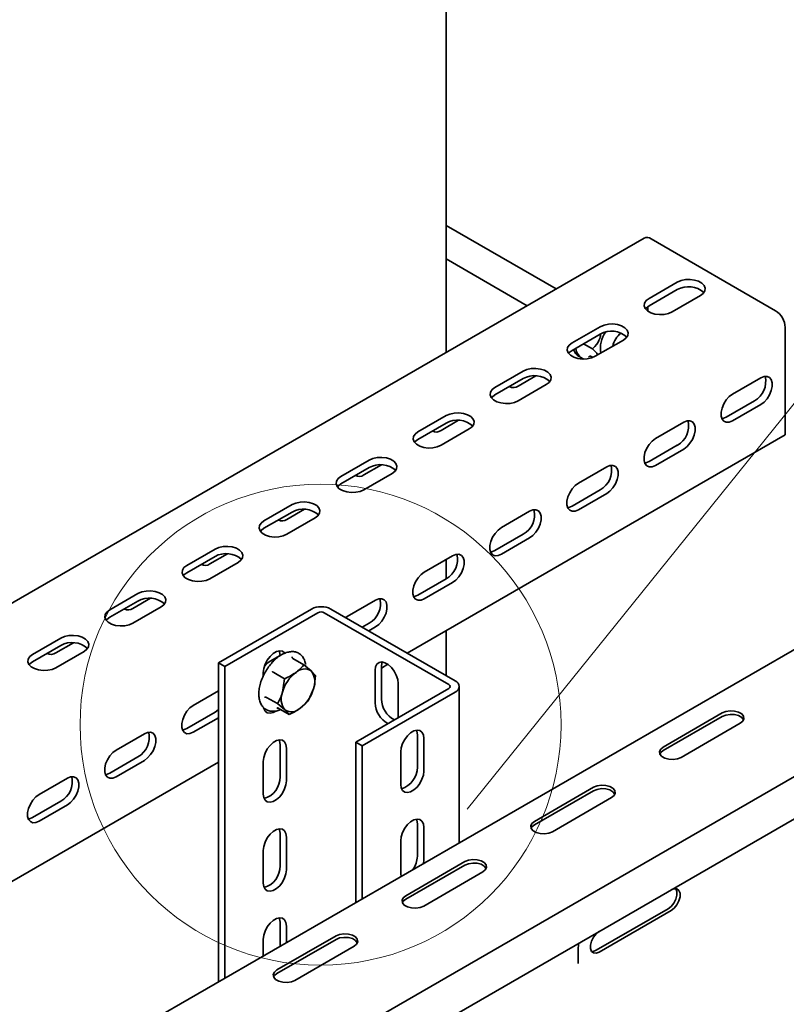
# Model space of a CAD drawing. Units: millimetres. Extents: x 50 to 174642, y -5 to 2366.
# Drawn here: x 26609 to 26820, y 828 to 1099 of the extents above; entities that cross this region are included whole.
import ezdxf

# ---------------------------------------------------------------- set-up
doc = ezdxf.new("R2010")
doc.units = ezdxf.units.MM
doc.header["$LTSCALE"] = 7
doc.linetypes.add('SLD-Сплошная', pattern=[0])

msp = doc.modelspace()

# ---------------------------------------------------------------- linework, layer by layer
at = {"color": 7, "linetype": 'SLD-Сплошная', "lineweight": 35}
for p, q in [((26726.47, 1007.34), (26726.47, 1209.19)), ((26756.78, 1024.83), (26726.47, 1042.33)), ((26780.99, 1038.81), (26484.01, 867.37)), ((26817.16, 1018.83), (26782.87, 1038.63)), ((26726.47, 1033.09), (26748.77, 1020.22)), ((26792.34, 1027.39), (26791.14, 1027.13)), ((26793.62, 1027.44), (26792.34, 1027.39)), ((26794.87, 1027.29), (26793.62, 1027.44)), ((26790.11, 1026.69), (26782.34, 1022.2)), ((26790.11, 1024.65), (26782.34, 1020.16)), ((26791.14, 1027.13), (26790.11, 1026.69)), ((26795.99, 1026.93), (26794.87, 1027.29)), ((26796.9, 1026.41), (26795.99, 1026.93)), ((26797.51, 1025.76), (26796.9, 1026.41)), ((26797.79, 1025.04), (26797.51, 1025.76)), ((26797.69, 1024.3), (26797.79, 1025.04)), ((26782.34, 1022.2), (26781.57, 1021.61)), ((26788.7, 1018.52), (26796.48, 1023.01)), ((26796.48, 1023.01), (26797.25, 1023.61)), ((26797.25, 1023.61), (26797.69, 1024.3)), ((26781.12, 1020.91), (26781.03, 1020.18)), ((26781.03, 1020.18), (26781.3, 1019.45)), ((26781.57, 1021.61), (26781.12, 1020.91)), ((26781.3, 1019.45), (26781.92, 1018.8)), ((26781.57, 1019.56), (26781.38, 1019.34)), ((26782.34, 1020.16), (26781.57, 1019.56)), ((26781.98, 1019.93), (26781.98, 1018.75)), ((26781.92, 1018.8), (26782.82, 1018.28)), ((26782.82, 1018.28), (26783.95, 1017.93)), ((26783.95, 1017.93), (26785.2, 1017.77)), ((26785.2, 1017.77), (26786.47, 1017.82)), ((26786.47, 1017.82), (26787.67, 1018.08)), ((26787.67, 1018.08), (26788.7, 1018.52)), ((26768.9, 1014.44), (26761.12, 1009.95)), ((26769.93, 1014.89), (26768.9, 1014.44)), ((26771.13, 1015.14), (26769.93, 1014.89)), ((26772.4, 1015.2), (26771.13, 1015.14)), ((26773.66, 1015.04), (26772.4, 1015.2)), ((26774.78, 1014.69), (26773.66, 1015.04)), ((26775.69, 1014.16), (26774.78, 1014.69)), ((26776.3, 1013.51), (26775.69, 1014.16)), ((26819.81, 984.64), (26819.81, 1014.24)), ((26768.9, 1012.4), (26761.12, 1007.91)), ((26775.27, 1010.77), (26776.03, 1011.36)), ((26776.03, 1011.36), (26776.48, 1012.05)), ((26776.57, 1012.79), (26776.3, 1013.51)), ((26776.48, 1012.05), (26776.57, 1012.79)), ((26759.91, 1008.67), (26759.82, 1007.93)), ((26760.36, 1009.36), (26759.91, 1008.67)), ((26761.12, 1009.95), (26760.36, 1009.36)), ((26766.77, 1008.32), (26764.3, 1009.74)), ((26767.49, 1006.28), (26775.27, 1010.77)), ((26759.82, 1007.93), (26760.09, 1007.21)), ((26760.09, 1007.21), (26760.7, 1006.56)), ((26760.36, 1007.32), (26760.17, 1007.09)), ((26761.12, 1007.91), (26760.36, 1007.32)), ((26760.7, 1006.56), (26761.61, 1006.04)), ((26761.61, 1006.04), (26762.73, 1005.68)), ((26762.73, 1005.68), (26763.98, 1005.52)), ((26763.01, 1006.28), (26763.86, 1005.79)), ((26765.26, 1005.58), (26766.46, 1005.84)), ((26766.91, 1006), (26766.42, 1006.27)), ((26766.46, 1005.84), (26767.49, 1006.28)), ((26751.19, 1002.95), (26749.91, 1002.9)), ((26752.44, 1002.79), (26751.19, 1002.95)), ((26763.98, 1005.52), (26765.26, 1005.58)), ((26747.69, 1002.2), (26739.91, 997.71)), ((26751.13, 1000.91), (26746.27, 998.11)), ((26748.71, 1002.64), (26747.69, 1002.2)), ((26749.91, 1002.9), (26748.71, 1002.64)), ((26753.57, 1002.44), (26752.44, 1002.79)), ((26754.47, 1001.92), (26753.57, 1002.44)), ((26755.09, 1001.27), (26754.47, 1001.92)), ((26755.36, 1000.54), (26755.09, 1001.27)), ((26755.27, 999.81), (26755.36, 1000.54)), ((26813.1, 1000.36), (26805.32, 995.87)), ((26813.99, 1000.73), (26813.1, 1000.36)), ((26814.82, 1000.77), (26813.99, 1000.73)), ((26815.5, 1000.48), (26814.82, 1000.77)), ((26815.99, 999.88), (26815.5, 1000.48)), ((26948.01, 998.17), (26488.39, 732.84)), ((26739.91, 997.71), (26739.14, 997.11)), ((26747.69, 1000.15), (26739.91, 995.66)), ((26746.27, 994.03), (26754.05, 998.52)), ((26754.05, 998.52), (26754.82, 999.11)), ((26754.82, 999.11), (26755.27, 999.81)), ((26816.25, 999.02), (26815.99, 999.88)), ((26815.99, 996.83), (26816.25, 997.98)), ((26816.25, 997.98), (26816.25, 999.02)), ((26738.69, 996.42), (26738.6, 995.68)), ((26738.6, 995.68), (26738.88, 994.96)), ((26739.14, 997.11), (26738.69, 996.42)), ((26738.88, 994.96), (26739.49, 994.31)), ((26739.14, 995.07), (26738.95, 994.85)), ((26739.91, 995.66), (26739.14, 995.07)), ((26804.42, 995.2), (26803.6, 994.29)), ((26805.32, 995.87), (26804.42, 995.2)), ((26814.82, 994.58), (26815.5, 995.66)), ((26815.5, 995.66), (26815.99, 996.83)), ((26739.49, 994.31), (26740.4, 993.79)), ((26740.4, 993.79), (26741.52, 993.44)), ((26741.52, 993.44), (26742.77, 993.28)), ((26742.77, 993.28), (26744.05, 993.33)), ((26744.05, 993.33), (26745.25, 993.59)), ((26745.25, 993.59), (26746.27, 994.03)), ((26802.91, 993.21), (26802.42, 992.05)), ((26803.6, 994.29), (26802.91, 993.21)), ((26803.55, 989.54), (26811.33, 994.03)), ((26805.32, 988.52), (26813.1, 993.01)), ((26813.1, 993.01), (26813.99, 993.67)), ((26813.99, 993.67), (26814.82, 994.58)), ((26726.47, 989.95), (26718.7, 985.46)), ((26727.5, 990.39), (26726.47, 989.95)), ((26728.7, 990.65), (26727.5, 990.39)), ((26729.98, 990.7), (26728.7, 990.65)), ((26731.23, 990.55), (26729.98, 990.7)), ((26732.35, 990.19), (26731.23, 990.55)), ((26733.26, 989.67), (26732.35, 990.19)), ((26733.87, 989.02), (26733.26, 989.67)), ((26802.42, 992.05), (26802.17, 990.9)), ((26802.17, 990.9), (26802.17, 989.85)), ((26802.17, 989.85), (26802.42, 989)), ((26802.65, 989.17), (26803.55, 989.54)), ((26726.47, 987.91), (26718.7, 983.42)), ((26729.91, 988.67), (26725.06, 985.86)), ((26732.84, 986.28), (26733.61, 986.87)), ((26733.61, 986.87), (26734.05, 987.56)), ((26734.15, 988.3), (26733.87, 989.02)), ((26734.05, 987.56), (26734.15, 988.3)), ((26791.88, 988.11), (26784.1, 983.62)), ((26792.78, 988.48), (26791.88, 988.11)), ((26793.6, 988.52), (26792.78, 988.48)), ((26794.29, 988.23), (26793.6, 988.52)), ((26794.78, 987.63), (26794.29, 988.23)), ((26795.03, 986.78), (26794.78, 987.63)), ((26795.03, 985.73), (26795.03, 986.78)), ((26802.36, 989.12), (26802.65, 989.17)), ((26802.42, 989), (26802.91, 988.4)), ((26802.91, 988.4), (26803.6, 988.11)), ((26803.6, 988.11), (26804.42, 988.15)), ((26804.42, 988.15), (26805.32, 988.52)), ((26819.81, 984.64), (26715.75, 924.56)), ((26717.48, 984.18), (26717.39, 983.44)), ((26717.93, 984.87), (26717.48, 984.18)), ((26718.7, 985.46), (26717.93, 984.87)), ((26725.06, 981.79), (26732.84, 986.28)), ((26794.29, 983.42), (26794.78, 984.58)), ((26794.78, 984.58), (26795.03, 985.73)), ((26717.39, 983.44), (26717.66, 982.72)), ((26717.66, 982.72), (26718.28, 982.07)), ((26717.93, 982.83), (26717.74, 982.6)), ((26718.7, 983.42), (26717.93, 982.83)), ((26718.28, 982.07), (26719.18, 981.54)), ((26719.18, 981.54), (26720.31, 981.19)), ((26722.84, 981.08), (26724.04, 981.34)), ((26724.04, 981.34), (26725.06, 981.79)), ((26782.38, 982.04), (26781.7, 980.96)), ((26782.34, 977.29), (26790.11, 981.78)), ((26783.21, 982.95), (26782.38, 982.04)), ((26784.1, 983.62), (26783.21, 982.95)), ((26791.88, 980.76), (26792.78, 981.43)), ((26792.78, 981.43), (26793.6, 982.34)), ((26793.6, 982.34), (26794.29, 983.42)), ((26518.51, 715.21), (26978.13, 980.54)), ((26720.31, 981.19), (26721.56, 981.03)), ((26721.56, 981.03), (26722.84, 981.08)), ((26781.21, 979.8), (26780.95, 978.65)), ((26780.95, 978.65), (26780.95, 977.61)), ((26781.7, 980.96), (26781.21, 979.8)), ((26784.1, 976.27), (26791.88, 980.76)), ((26705.26, 977.7), (26697.48, 973.21)), ((26708.7, 976.42), (26703.85, 973.62)), ((26706.29, 978.15), (26705.26, 977.7)), ((26707.49, 978.41), (26706.29, 978.15)), ((26708.76, 978.46), (26707.49, 978.41)), ((26710.02, 978.3), (26708.76, 978.46)), ((26711.14, 977.95), (26710.02, 978.3)), ((26712.05, 977.42), (26711.14, 977.95)), ((26712.66, 976.77), (26712.05, 977.42)), ((26712.93, 976.05), (26712.66, 976.77)), ((26712.84, 975.31), (26712.93, 976.05)), ((26770.67, 975.86), (26762.89, 971.37)), ((26771.57, 976.23), (26770.67, 975.86)), ((26772.39, 976.27), (26771.57, 976.23)), ((26773.07, 975.99), (26772.39, 976.27)), ((26773.56, 975.39), (26773.07, 975.99)), ((26780.95, 977.61), (26781.21, 976.75)), ((26781.15, 976.87), (26781.44, 976.92)), ((26781.21, 976.75), (26781.7, 976.15)), ((26781.44, 976.92), (26782.34, 977.29)), ((26781.7, 976.15), (26782.38, 975.86)), ((26782.38, 975.86), (26783.21, 975.9)), ((26783.21, 975.9), (26784.1, 976.27)), ((26697.48, 973.21), (26696.72, 972.62)), ((26705.26, 975.66), (26697.48, 971.17)), ((26703.85, 969.54), (26711.63, 974.03)), ((26711.63, 974.03), (26712.39, 974.62)), ((26712.39, 974.62), (26712.84, 975.31)), ((26773.82, 974.53), (26773.56, 975.39)), ((26773.56, 972.34), (26773.82, 973.49)), ((26773.82, 973.49), (26773.82, 974.53)), ((26522.73, 706.02), (26982.35, 971.36)), ((26696.27, 971.93), (26696.18, 971.19)), ((26696.18, 971.19), (26696.45, 970.47)), ((26696.72, 972.62), (26696.27, 971.93)), ((26696.45, 970.47), (26697.06, 969.82)), ((26696.72, 970.58), (26696.53, 970.36)), ((26697.48, 971.17), (26696.72, 970.58)), ((26761.99, 970.71), (26761.17, 969.8)), ((26762.89, 971.37), (26761.99, 970.71)), ((26772.39, 970.09), (26773.07, 971.17)), ((26773.07, 971.17), (26773.56, 972.34)), ((26697.06, 969.82), (26697.97, 969.3)), ((26697.97, 969.3), (26699.09, 968.94)), ((26699.09, 968.94), (26700.34, 968.79)), ((26700.34, 968.79), (26701.62, 968.84)), ((26701.62, 968.84), (26702.82, 969.1)), ((26702.82, 969.1), (26703.85, 969.54)), ((26760.49, 968.72), (26760, 967.56)), ((26761.17, 969.8), (26760.49, 968.72)), ((26761.12, 965.05), (26768.9, 969.54)), ((26762.89, 964.03), (26770.67, 968.52)), ((26770.67, 968.52), (26771.57, 969.18)), ((26771.57, 969.18), (26772.39, 970.09)), ((26684.05, 965.46), (26676.27, 960.97)), ((26685.07, 965.9), (26684.05, 965.46)), ((26686.27, 966.16), (26685.07, 965.9)), ((26687.55, 966.21), (26686.27, 966.16)), ((26688.8, 966.05), (26687.55, 966.21)), ((26689.93, 965.7), (26688.8, 966.05)), ((26690.83, 965.18), (26689.93, 965.7)), ((26691.45, 964.53), (26690.83, 965.18)), ((26760, 967.56), (26759.74, 966.41)), ((26759.74, 966.41), (26759.74, 965.36)), ((26759.74, 965.36), (26760, 964.5)), ((26760.23, 964.68), (26761.12, 965.05)), ((26684.05, 963.42), (26676.27, 958.93)), ((26687.49, 964.17), (26682.63, 961.37)), ((26690.41, 961.78), (26691.18, 962.38)), ((26691.18, 962.38), (26691.63, 963.07)), ((26691.72, 963.81), (26691.45, 964.53)), ((26691.63, 963.07), (26691.72, 963.81)), ((26749.46, 963.62), (26741.68, 959.13)), ((26750.35, 963.99), (26749.46, 963.62)), ((26751.18, 964.03), (26750.35, 963.99)), ((26751.86, 963.74), (26751.18, 964.03)), ((26752.35, 963.14), (26751.86, 963.74)), ((26752.61, 962.29), (26752.35, 963.14)), ((26752.61, 961.24), (26752.61, 962.29)), ((26759.94, 964.63), (26760.23, 964.68)), ((26760, 964.5), (26760.49, 963.91)), ((26760.49, 963.91), (26761.17, 963.62)), ((26761.17, 963.62), (26761.99, 963.66)), ((26761.99, 963.66), (26762.89, 964.03)), ((26675.06, 959.68), (26674.96, 958.95)), ((26675.5, 960.38), (26675.06, 959.68)), ((26676.27, 960.97), (26675.5, 960.38)), ((26682.63, 957.29), (26690.41, 961.78)), ((26751.86, 958.93), (26752.35, 960.09)), ((26752.35, 960.09), (26752.61, 961.24)), ((26674.96, 958.95), (26675.24, 958.22)), ((26675.24, 958.22), (26675.85, 957.57)), ((26675.5, 958.33), (26675.31, 958.11)), ((26676.27, 958.93), (26675.5, 958.33)), ((26675.85, 957.57), (26676.76, 957.05)), ((26676.76, 957.05), (26677.88, 956.7)), ((26680.41, 956.59), (26681.61, 956.85)), ((26681.61, 956.85), (26682.63, 957.29)), ((26739.96, 957.55), (26739.27, 956.47)), ((26739.91, 952.8), (26747.69, 957.29)), ((26740.78, 958.46), (26739.96, 957.55)), ((26741.68, 959.13), (26740.78, 958.46)), ((26749.46, 956.27), (26750.35, 956.94)), ((26750.35, 956.94), (26751.18, 957.85)), ((26751.18, 957.85), (26751.86, 958.93)), ((26677.88, 956.7), (26679.13, 956.54)), ((26679.13, 956.54), (26680.41, 956.59)), ((26738.78, 955.31), (26738.53, 954.16)), ((26738.53, 954.16), (26738.53, 953.11)), ((26739.27, 956.47), (26738.78, 955.31)), ((26741.68, 951.78), (26749.46, 956.27)), ((26662.84, 953.21), (26655.06, 948.72)), ((26666.27, 951.93), (26661.42, 949.13)), ((26663.86, 953.65), (26662.84, 953.21)), ((26665.06, 953.91), (26663.86, 953.65)), ((26666.34, 953.97), (26665.06, 953.91)), ((26667.59, 953.81), (26666.34, 953.97)), ((26668.71, 953.45), (26667.59, 953.81)), ((26669.62, 952.93), (26668.71, 953.45)), ((26670.23, 952.28), (26669.62, 952.93)), ((26670.51, 951.56), (26670.23, 952.28)), ((26670.41, 950.82), (26670.51, 951.56)), ((26729.14, 951.74), (26728.24, 951.37)), ((26729.96, 951.78), (26729.14, 951.74)), ((26730.65, 951.49), (26729.96, 951.78)), ((26731.14, 950.9), (26730.65, 951.49)), ((26738.53, 953.11), (26738.78, 952.26)), ((26738.72, 952.38), (26739.01, 952.43)), ((26738.78, 952.26), (26739.27, 951.66)), ((26739.01, 952.43), (26739.91, 952.8)), ((26739.27, 951.66), (26739.96, 951.37)), ((26739.96, 951.37), (26740.78, 951.41)), ((26740.78, 951.41), (26741.68, 951.78)), ((26655.06, 948.72), (26654.29, 948.13)), ((26662.84, 951.17), (26655.06, 946.68)), ((26661.42, 945.05), (26669.2, 949.54)), ((26669.2, 949.54), (26669.97, 950.13)), ((26669.97, 950.13), (26670.41, 950.82)), ((26728.24, 951.37), (26720.46, 946.88)), ((26726.47, 945.04), (26726.47, 950.35)), ((26731.39, 950.04), (26731.14, 950.9)), ((26731.14, 947.84), (26731.39, 948.99)), ((26731.39, 948.99), (26731.39, 950.04)), ((26653.84, 947.44), (26653.75, 946.7)), ((26653.75, 946.7), (26654.02, 945.98)), ((26654.29, 948.13), (26653.84, 947.44)), ((26654.29, 946.09), (26654.1, 945.86)), ((26655.06, 946.68), (26654.29, 946.09)), ((26719.57, 946.22), (26718.74, 945.31)), ((26720.46, 946.88), (26719.57, 946.22)), ((26729.96, 945.6), (26730.65, 946.68)), ((26730.65, 946.68), (26731.14, 947.84)), ((26654.02, 945.98), (26654.64, 945.33)), ((26654.64, 945.33), (26655.54, 944.8)), ((26655.54, 944.8), (26656.67, 944.45)), ((26656.67, 944.45), (26657.92, 944.29)), ((26657.92, 944.29), (26659.2, 944.35)), ((26659.2, 944.35), (26660.4, 944.6)), ((26660.4, 944.6), (26661.42, 945.05)), ((26718.06, 944.23), (26717.57, 943.06)), ((26718.74, 945.31), (26718.06, 944.23)), ((26718.7, 940.55), (26726.47, 945.04)), ((26720.46, 939.53), (26728.24, 944.02)), ((26728.24, 944.02), (26729.14, 944.69)), ((26729.14, 944.69), (26729.96, 945.6)), ((26641.62, 940.97), (26633.84, 936.48)), ((26642.65, 941.41), (26641.62, 940.97)), ((26643.85, 941.67), (26642.65, 941.41)), ((26645.13, 941.72), (26643.85, 941.67)), ((26646.38, 941.56), (26645.13, 941.72)), ((26647.5, 941.21), (26646.38, 941.56)), ((26648.41, 940.69), (26647.5, 941.21)), ((26649.02, 940.04), (26648.41, 940.69)), ((26717.57, 943.06), (26717.31, 941.91)), ((26717.31, 941.91), (26717.31, 940.87)), ((26717.31, 940.87), (26717.57, 940.01)), ((26641.62, 938.92), (26633.84, 934.43)), ((26645.06, 939.68), (26640.21, 936.88)), ((26647.99, 937.29), (26648.75, 937.88)), ((26648.75, 937.88), (26649.2, 938.58)), ((26649.29, 939.31), (26649.02, 940.04)), ((26649.2, 938.58), (26649.29, 939.31)), ((26707.03, 939.13), (26699.25, 934.64)), ((26707.93, 939.5), (26707.03, 939.13)), ((26708.75, 939.54), (26707.93, 939.5)), ((26709.43, 939.25), (26708.75, 939.54)), ((26709.92, 938.65), (26709.43, 939.25)), ((26710.18, 937.79), (26709.92, 938.65)), ((26717.51, 940.13), (26717.8, 940.19)), ((26717.57, 940.01), (26718.06, 939.41)), ((26717.8, 940.19), (26718.7, 940.55)), ((26718.06, 939.41), (26718.74, 939.12)), ((26718.74, 939.12), (26719.57, 939.16)), ((26719.57, 939.16), (26720.46, 939.53)), ((26632.63, 935.19), (26632.54, 934.45)), ((26633.08, 935.88), (26632.63, 935.19)), ((26633.84, 936.48), (26633.08, 935.88)), ((26640.21, 932.8), (26647.99, 937.29)), ((26663.76, 921.92), (26689.39, 936.72)), ((26665.53, 920.9), (26691.16, 935.7)), ((26692.93, 935.7), (26727.22, 915.9)), ((26694.7, 936.72), (26728.99, 916.92)), ((26709.43, 934.43), (26709.92, 935.6)), ((26709.92, 935.6), (26710.18, 936.75)), ((26710.18, 936.75), (26710.18, 937.79)), ((26632.54, 934.45), (26632.81, 933.73)), ((26632.81, 933.73), (26633.42, 933.08)), ((26633.08, 933.84), (26632.89, 933.62)), ((26633.84, 934.43), (26633.08, 933.84)), ((26633.42, 933.08), (26634.33, 932.56)), ((26634.33, 932.56), (26635.45, 932.2)), ((26639.18, 932.36), (26640.21, 932.8)), ((26699.25, 934.64), (26698.81, 934.34)), ((26703.37, 931.71), (26705.26, 932.8)), ((26707.03, 931.78), (26707.93, 932.44)), ((26707.93, 932.44), (26708.75, 933.35)), ((26708.75, 933.35), (26709.43, 934.43)), ((26635.45, 932.2), (26636.7, 932.05)), ((26636.7, 932.05), (26637.98, 932.1)), ((26637.98, 932.1), (26639.18, 932.36)), ((26705.14, 930.69), (26707.03, 931.78)), ((26726.47, 918.37), (26726.47, 930.76)), ((26620.41, 928.72), (26612.63, 924.23)), ((26623.85, 927.43), (26618.99, 924.63)), ((26621.43, 929.16), (26620.41, 928.72)), ((26622.63, 929.42), (26621.43, 929.16)), ((26623.91, 929.47), (26622.63, 929.42)), ((26625.16, 929.32), (26623.91, 929.47)), ((26626.29, 928.96), (26625.16, 929.32)), ((26627.19, 928.44), (26626.29, 928.96)), ((26627.81, 927.79), (26627.19, 928.44)), ((26628.08, 927.07), (26627.81, 927.79)), ((26627.99, 926.33), (26628.08, 927.07)), ((26620.41, 926.68), (26612.63, 922.19)), ((26618.99, 920.56), (26626.77, 925.05)), ((26626.77, 925.05), (26627.54, 925.64)), ((26627.54, 925.64), (26627.99, 926.33)), ((26677.99, 923.68), (26678.86, 924.48)), ((26678.86, 924.48), (26679.77, 925)), ((26679.77, 925), (26680.64, 925.21)), ((26680.5, 925.2), (26680.6, 924.92)), ((26680.6, 924.92), (26680.73, 923.96)), ((26680.64, 925.21), (26681.4, 925.08)), ((26681.4, 925.08), (26681.99, 924.63)), ((26681.99, 924.63), (26682.04, 924.58)), ((26611.42, 922.94), (26611.32, 922.21)), ((26611.32, 922.21), (26611.6, 921.48)), ((26611.86, 923.64), (26611.42, 922.94)), ((26611.86, 921.6), (26611.67, 921.37)), ((26612.63, 924.23), (26611.86, 923.64)), ((26612.63, 922.19), (26611.86, 921.6)), ((26663.76, 921.92), (26665.53, 920.9)), ((26663.76, 921.92), (26663.76, 834.08)), ((26677.14, 921.72), (26676.42, 920.94)), ((26676.64, 921.54), (26677.23, 922.68)), ((26678.04, 922.39), (26677.14, 921.72)), ((26677.23, 922.68), (26677.99, 923.68)), ((26680.73, 923.94), (26678.04, 922.39)), ((26679.21, 922.66), (26678.86, 922.86)), ((26680.73, 923.96), (26680.73, 923.94)), ((26684.25, 923.11), (26687.26, 921.37)), ((26707.4, 921.57), (26707.99, 922.02)), ((26707.99, 922.02), (26708.75, 922.15)), ((26708.66, 920.9), (26708.79, 921.86)), ((26708.75, 922.15), (26709.62, 921.94)), ((26708.79, 921.86), (26708.89, 922.13)), ((26709.62, 921.94), (26710.53, 921.42)), ((26611.6, 921.48), (26612.21, 920.84)), ((26612.21, 920.84), (26613.12, 920.31)), ((26613.12, 920.31), (26614.24, 919.96)), ((26614.24, 919.96), (26615.49, 919.8)), ((26615.49, 919.8), (26616.77, 919.85)), ((26616.77, 919.85), (26617.97, 920.11)), ((26617.97, 920.11), (26618.99, 920.56)), ((26665.53, 920.9), (26665.53, 835.1)), ((26676.13, 919.26), (26676.26, 920.37)), ((26676.13, 918.31), (26676.13, 919.26)), ((26676.26, 920.37), (26676.64, 921.54)), ((26678.99, 919.23), (26682, 917.49)), ((26687.73, 921.33), (26687.72, 921.41)), ((26687.78, 920.99), (26687.73, 921.33)), ((26690.52, 918.42), (26689.3, 919.66)), ((26706.89, 919.88), (26707.02, 920.84)), ((26706.89, 910.89), (26706.89, 919.88)), ((26707.02, 920.84), (26707.4, 921.57)), ((26710.43, 921.49), (26708.66, 920.47)), ((26708.66, 911.92), (26708.66, 920.9)), ((26710.53, 921.42), (26711.4, 920.62)), ((26711.4, 920.62), (26712.16, 919.61)), ((26712.16, 919.61), (26712.75, 918.48)), ((26682, 917.49), (26681.42, 913.84)), ((26712.75, 918.48), (26713.13, 917.31)), ((26713.13, 917.31), (26713.26, 916.2)), ((26713.26, 916.2), (26713.26, 907.22)), ((26663.76, 914.15), (26656.82, 910.14)), ((26688.53, 911.59), (26689.94, 914.77)), ((26727.22, 914.88), (26701.59, 900.08)), ((26728.99, 913.86), (26703.36, 899.06)), ((26730.09, 872.37), (26730.09, 915.39)), ((26677, 912.4), (26680.01, 910.66)), ((26655.1, 908.57), (26654.42, 907.49)), ((26655.06, 903.82), (26662.84, 908.31)), ((26655.93, 909.48), (26655.1, 908.57)), ((26656.82, 910.14), (26655.93, 909.48)), ((26662.84, 908.31), (26663.73, 908.97)), ((26663.73, 908.97), (26663.76, 909)), ((26676.26, 909.32), (26676.21, 909.54)), ((26676.64, 908.59), (26676.26, 909.32)), ((26676.72, 909.11), (26676.36, 909.05)), ((26677.23, 908.14), (26676.64, 908.59)), ((26677.99, 908.01), (26677.23, 908.14)), ((26678.86, 908.22), (26677.99, 908.01)), ((26679.56, 908.59), (26678.86, 908.22)), ((26680.13, 909.48), (26679.88, 909.32)), ((26680.01, 910.66), (26682.05, 908.95)), ((26680.26, 909.45), (26683.28, 907.71)), ((26786.23, 898.72), (26802.49, 908.11)), ((26802.49, 908.11), (26803.48, 908.51)), ((26803.48, 908.51), (26804.66, 908.7)), ((26804.66, 908.7), (26805.87, 908.64)), ((26805.87, 908.64), (26806.97, 908.34)), ((26806.97, 908.34), (26807.83, 907.84)), ((26653.93, 906.33), (26653.68, 905.17)), ((26654.42, 907.49), (26653.93, 906.33)), ((26656.82, 902.8), (26663.76, 906.8)), ((26713.26, 907.22), (26713.24, 906.8)), ((26802.49, 907.13), (26786.23, 897.74)), ((26803.48, 907.53), (26802.49, 907.13)), ((26804.66, 907.72), (26803.48, 907.53)), ((26805.87, 907.66), (26804.66, 907.72)), ((26806.97, 907.36), (26805.87, 907.66)), ((26807.83, 906.86), (26806.97, 907.36)), ((26808.14, 905.83), (26807.44, 905.25)), ((26807.83, 907.84), (26808.34, 907.21)), ((26808.34, 906.23), (26807.83, 906.86)), ((26808.45, 906.51), (26808.14, 905.83)), ((26808.34, 907.21), (26808.45, 906.51)), ((26808.36, 906.19), (26808.34, 906.23)), ((26644.29, 902.76), (26643.39, 902.39)), ((26645.11, 902.8), (26644.29, 902.76)), ((26645.79, 902.51), (26645.11, 902.8)), ((26653.68, 905.17), (26653.68, 904.13)), ((26653.68, 904.13), (26653.93, 903.27)), ((26653.87, 903.4), (26654.16, 903.45)), ((26653.93, 903.27), (26654.42, 902.68)), ((26654.16, 903.45), (26655.06, 903.82)), ((26654.42, 902.68), (26655.1, 902.39)), ((26655.93, 902.43), (26656.82, 902.8)), ((26715.82, 901.84), (26716.69, 902.64)), ((26716.69, 902.64), (26717.6, 903.16)), ((26717.6, 903.16), (26718.47, 903.37)), ((26718.43, 903.08), (26718.33, 903.36)), ((26718.56, 902.12), (26718.43, 903.08)), ((26718.47, 903.37), (26719.23, 903.24)), ((26719.23, 903.24), (26719.82, 902.79)), ((26719.82, 902.79), (26720.2, 902.06)), ((26807.44, 905.25), (26791.18, 895.87)), ((26643.39, 902.39), (26635.61, 897.9)), ((26646.28, 901.91), (26645.79, 902.51)), ((26646.54, 901.05), (26646.28, 901.91)), ((26646.28, 898.86), (26646.54, 900.01)), ((26646.54, 900.01), (26646.54, 901.05)), ((26655.1, 902.39), (26655.93, 902.43)), ((26677.99, 899.18), (26678.86, 899.98)), ((26678.86, 899.98), (26679.77, 900.5)), ((26679.77, 900.5), (26680.64, 900.71)), ((26680.5, 900.7), (26680.6, 900.42)), ((26680.6, 900.42), (26680.73, 899.46)), ((26680.64, 900.71), (26681.4, 900.59)), ((26681.4, 900.59), (26681.99, 900.14)), ((26681.99, 900.14), (26682.37, 899.4)), ((26701.59, 900.08), (26701.59, 855.92)), ((26701.59, 900.08), (26703.36, 899.06)), ((26714.47, 899.7), (26715.06, 900.84)), ((26715.06, 900.84), (26715.82, 901.84)), ((26718.56, 893.14), (26718.56, 902.12)), ((26720.2, 902.06), (26720.33, 901.1)), ((26720.33, 901.1), (26720.33, 892.12)), ((26634.72, 897.23), (26633.89, 896.32)), ((26635.61, 897.9), (26634.72, 897.23)), ((26645.11, 896.62), (26645.79, 897.7)), ((26645.79, 897.7), (26646.28, 898.86)), ((26676.64, 897.05), (26677.23, 898.18)), ((26677.23, 898.18), (26677.99, 899.18)), ((26680.73, 899.46), (26680.73, 890.48)), ((26682.37, 899.4), (26682.5, 898.44)), ((26682.5, 898.44), (26682.5, 889.46)), ((26703.36, 899.06), (26703.36, 856.94)), ((26713.96, 897.43), (26714.09, 898.54)), ((26713.96, 888.44), (26713.96, 897.43)), ((26714.09, 898.54), (26714.47, 899.7)), ((26785.21, 897.47), (26785.53, 898.15)), ((26785.32, 896.77), (26785.21, 897.47)), ((26785.53, 898.15), (26786.23, 898.72)), ((26786.23, 897.74), (26785.53, 897.17)), ((26663.76, 894.55), (26522.83, 813.19)), ((26633.21, 895.24), (26632.72, 894.08)), ((26633.89, 896.32), (26633.21, 895.24)), ((26633.84, 891.57), (26641.62, 896.06)), ((26635.61, 890.55), (26643.39, 895.04)), ((26643.39, 895.04), (26644.29, 895.71)), ((26644.29, 895.71), (26645.11, 896.62)), ((26676.13, 894.77), (26676.26, 895.88)), ((26676.13, 885.79), (26676.13, 894.77)), ((26676.26, 895.88), (26676.64, 897.05)), ((26785.53, 897.17), (26785.3, 896.8)), ((26785.83, 896.14), (26785.32, 896.77)), ((26786.69, 895.64), (26785.83, 896.14)), ((26787.79, 895.34), (26786.69, 895.64)), ((26789.01, 895.28), (26787.79, 895.34)), ((26790.18, 895.46), (26789.01, 895.28)), ((26791.18, 895.87), (26790.18, 895.46)), ((26632.72, 894.08), (26632.46, 892.93)), ((26632.46, 892.93), (26632.46, 891.88)), ((26632.46, 891.88), (26632.72, 891.03)), ((26720.33, 892.12), (26720.2, 891.01)), ((26622.18, 890.14), (26614.4, 885.65)), ((26623.07, 890.51), (26622.18, 890.14)), ((26623.9, 890.55), (26623.07, 890.51)), ((26624.58, 890.26), (26623.9, 890.55)), ((26625.07, 889.67), (26624.58, 890.26)), ((26625.33, 888.81), (26625.07, 889.67)), ((26632.66, 891.15), (26632.95, 891.2)), ((26632.72, 891.03), (26633.21, 890.43)), ((26632.95, 891.2), (26633.84, 891.57)), ((26633.21, 890.43), (26633.89, 890.14)), ((26633.89, 890.14), (26634.72, 890.18)), ((26634.72, 890.18), (26635.61, 890.55)), ((26682.5, 889.46), (26682.37, 888.35)), ((26719.82, 889.84), (26719.23, 888.71)), ((26720.2, 891.01), (26719.82, 889.84)), ((26624.58, 885.45), (26625.07, 886.61)), ((26625.07, 886.61), (26625.33, 887.76)), ((26625.33, 887.76), (26625.33, 888.81)), ((26681.99, 887.18), (26681.4, 886.05)), ((26682.37, 888.35), (26681.99, 887.18)), ((26714.09, 887.48), (26713.96, 888.44)), ((26714.47, 886.75), (26714.09, 887.48)), ((26715.06, 886.3), (26714.47, 886.75)), ((26716.69, 886.38), (26715.82, 886.18)), ((26717.6, 886.9), (26716.69, 886.38)), ((26718.47, 887.7), (26717.6, 886.9)), ((26719.23, 888.71), (26718.47, 887.7)), ((26750.78, 878.26), (26767.05, 887.65)), ((26767.05, 886.67), (26750.78, 877.28)), ((26767.05, 887.65), (26768.04, 888.05)), ((26768.04, 887.07), (26767.05, 886.67)), ((26768.04, 888.05), (26769.21, 888.23)), ((26769.21, 887.26), (26768.04, 887.07)), ((26769.21, 888.23), (26770.43, 888.17)), ((26770.43, 887.19), (26769.21, 887.26)), ((26770.43, 888.17), (26771.53, 887.88)), ((26771.53, 886.9), (26770.43, 887.19)), ((26771.53, 887.88), (26772.39, 887.38)), ((26772.39, 886.4), (26771.53, 886.9)), ((26772.39, 887.38), (26772.9, 886.75)), ((26772.9, 885.77), (26772.39, 886.4)), ((26772.9, 886.75), (26773.01, 886.05)), ((26612.68, 884.08), (26611.99, 883)), ((26612.63, 879.32), (26620.41, 883.81)), ((26613.5, 884.99), (26612.68, 884.08)), ((26614.4, 885.65), (26613.5, 884.99)), ((26623.07, 883.46), (26623.9, 884.37)), ((26623.9, 884.37), (26624.58, 885.45)), ((26676.26, 884.83), (26676.13, 885.79)), ((26676.64, 884.09), (26676.26, 884.83)), ((26677.23, 883.64), (26676.64, 884.09)), ((26678.86, 883.72), (26677.99, 883.52)), ((26679.77, 884.25), (26678.86, 883.72)), ((26680.64, 885.04), (26679.77, 884.25)), ((26681.4, 886.05), (26680.64, 885.04)), ((26715.82, 886.18), (26715.06, 886.3)), ((26771.99, 884.79), (26755.73, 875.4)), ((26772.69, 885.37), (26771.99, 884.79)), ((26773.01, 886.05), (26772.69, 885.37)), ((26772.92, 885.73), (26772.9, 885.77)), ((26611.5, 881.83), (26611.25, 880.68)), ((26611.99, 883), (26611.5, 881.83)), ((26614.4, 878.3), (26622.18, 882.79)), ((26622.18, 882.79), (26623.07, 883.46)), ((26677.99, 883.52), (26677.23, 883.64)), ((26611.25, 880.68), (26611.25, 879.64)), ((26611.25, 879.64), (26611.5, 878.78)), ((26611.45, 878.9), (26611.73, 878.95)), ((26611.5, 878.78), (26611.99, 878.18)), ((26611.73, 878.95), (26612.63, 879.32)), ((26613.5, 877.93), (26614.4, 878.3)), ((26716.69, 878.14), (26717.6, 878.66)), ((26717.6, 878.66), (26718.47, 878.87)), ((26718.43, 878.58), (26718.33, 878.86)), ((26718.56, 877.62), (26718.43, 878.58)), ((26718.47, 878.87), (26719.23, 878.75)), ((26719.23, 878.75), (26719.82, 878.3)), ((26719.82, 878.3), (26720.2, 877.56)), ((26750.08, 877.69), (26750.78, 878.26)), ((26611.99, 878.18), (26612.68, 877.89)), ((26612.68, 877.89), (26613.5, 877.93)), ((26678.86, 875.48), (26679.77, 876.01)), ((26679.77, 876.01), (26680.64, 876.21)), ((26680.5, 876.2), (26680.6, 875.93)), ((26680.6, 875.93), (26680.73, 874.97)), ((26680.64, 876.21), (26681.4, 876.09)), ((26681.4, 876.09), (26681.99, 875.64)), ((26681.99, 875.64), (26682.37, 874.91)), ((26714.47, 875.21), (26715.06, 876.34)), ((26715.06, 876.34), (26715.82, 877.35)), ((26715.82, 877.35), (26716.69, 878.14)), ((26718.56, 868.64), (26718.56, 877.62)), ((26720.2, 877.56), (26720.33, 876.6)), ((26720.33, 876.6), (26720.33, 867.62)), ((26749.77, 877.01), (26750.08, 877.69)), ((26749.88, 876.31), (26749.77, 877.01)), ((26750.08, 876.71), (26749.86, 876.34)), ((26750.39, 875.67), (26749.88, 876.31)), ((26750.78, 877.28), (26750.08, 876.71)), ((26751.25, 875.18), (26750.39, 875.67)), ((26676.64, 872.55), (26677.23, 873.68)), ((26677.23, 873.68), (26677.99, 874.69)), ((26677.99, 874.69), (26678.86, 875.48)), ((26680.73, 874.97), (26680.73, 865.98)), ((26682.37, 874.91), (26682.5, 873.95)), ((26682.5, 873.95), (26682.5, 864.96)), ((26713.96, 872.93), (26714.09, 874.04)), ((26713.96, 863.95), (26713.96, 872.93)), ((26714.09, 874.04), (26714.47, 875.21)), ((26752.35, 874.88), (26751.25, 875.18)), ((26753.56, 874.82), (26752.35, 874.88)), ((26754.74, 875), (26753.56, 874.82)), ((26755.73, 875.4), (26754.74, 875)), ((26676.13, 870.27), (26676.26, 871.38)), ((26676.13, 861.29), (26676.13, 870.27)), ((26676.26, 871.38), (26676.64, 872.55)), ((26720.33, 867.62), (26720.24, 866.68)), ((26731.6, 867.19), (26732.6, 867.59)), ((26732.6, 867.59), (26733.77, 867.77)), ((26733.77, 867.77), (26734.98, 867.71)), ((26734.98, 867.71), (26736.08, 867.42)), ((26736.08, 867.42), (26736.94, 866.92)), ((26682.5, 864.96), (26682.37, 863.85)), ((26715.34, 857.8), (26731.6, 867.19)), ((26731.6, 866.21), (26715.34, 856.82)), ((26732.6, 866.61), (26731.6, 866.21)), ((26733.77, 866.79), (26732.6, 866.61)), ((26734.98, 866.73), (26733.77, 866.79)), ((26736.08, 866.44), (26734.98, 866.73)), ((26736.94, 865.94), (26736.08, 866.44)), ((26737.25, 864.91), (26736.55, 864.33)), ((26736.94, 866.92), (26737.46, 866.28)), ((26737.46, 865.3), (26736.94, 865.94)), ((26737.56, 865.58), (26737.25, 864.91)), ((26737.46, 866.28), (26737.56, 865.58)), ((26737.47, 865.27), (26737.46, 865.3)), ((26681.99, 862.69), (26681.4, 861.55)), ((26682.37, 863.85), (26681.99, 862.69)), ((26714.06, 863.12), (26713.96, 863.95)), ((26736.55, 864.33), (26720.29, 854.94)), ((26676.26, 860.33), (26676.13, 861.29)), ((26676.64, 859.6), (26676.26, 860.33)), ((26677.23, 859.15), (26676.64, 859.6)), ((26679.77, 859.75), (26678.86, 859.23)), ((26680.64, 860.55), (26679.77, 859.75)), ((26681.4, 861.55), (26680.64, 860.55)), ((26789.28, 859.73), (26788.54, 859.47)), ((26790.02, 859.66), (26789.28, 859.73)), ((26789.72, 859.71), (26789.7, 859.74)), ((26790.02, 858.95), (26789.72, 859.71)), ((26790.57, 859.22), (26790.02, 859.66)), ((26677.99, 859.02), (26677.23, 859.15)), ((26678.86, 859.23), (26677.99, 859.02)), ((26714.33, 856.55), (26714.64, 857.23)), ((26714.43, 855.85), (26714.33, 856.55)), ((26714.64, 857.23), (26715.34, 857.8)), ((26715.34, 856.82), (26714.64, 856.25)), ((26789.17, 855.77), (26789.72, 856.85)), ((26789.72, 856.85), (26790.02, 857.95)), ((26790.02, 857.95), (26790.02, 858.95)), ((26790.87, 858.46), (26790.57, 859.22)), ((26790.57, 856.36), (26790.87, 857.47)), ((26790.87, 857.47), (26790.87, 858.46)), ((26714.64, 856.25), (26714.42, 855.88)), ((26714.95, 855.21), (26714.43, 855.85)), ((26715.81, 854.72), (26714.95, 855.21)), ((26716.91, 854.42), (26715.81, 854.72)), ((26718.12, 854.36), (26716.91, 854.42)), ((26719.29, 854.54), (26718.12, 854.36)), ((26720.29, 854.94), (26719.29, 854.54)), ((26767.78, 842.76), (26787.58, 854.19)), ((26787.58, 854.19), (26788.43, 854.85)), ((26788.43, 854.85), (26789.17, 855.77)), ((26788.43, 853.7), (26789.28, 854.36)), ((26789.28, 854.36), (26790.02, 855.28)), ((26790.02, 855.28), (26790.57, 856.36)), ((26678.86, 850.99), (26679.77, 851.51)), ((26679.77, 851.51), (26680.64, 851.72)), ((26680.5, 851.71), (26680.6, 851.43)), ((26680.6, 851.43), (26680.73, 850.47)), ((26680.64, 851.72), (26681.4, 851.59)), ((26681.4, 851.59), (26681.99, 851.14)), ((26681.99, 851.14), (26682.37, 850.41)), ((26768.63, 842.27), (26788.43, 853.7)), ((26676.64, 848.05), (26677.23, 849.19)), ((26677.23, 849.19), (26677.99, 850.19)), ((26677.99, 850.19), (26678.86, 850.99)), ((26680.73, 850.47), (26680.73, 843.88)), ((26682.37, 850.41), (26682.5, 849.45)), ((26682.5, 849.45), (26682.5, 844.9)), ((26676.13, 845.78), (26676.26, 846.89)), ((26676.13, 841.23), (26676.13, 845.78)), ((26676.26, 846.89), (26676.64, 848.05)), ((26679.89, 837.34), (26696.16, 846.73)), ((26696.16, 845.75), (26679.89, 836.36)), ((26696.16, 846.73), (26697.15, 847.13)), ((26697.15, 846.15), (26696.16, 845.75)), ((26697.15, 847.13), (26698.33, 847.31)), ((26698.33, 846.33), (26697.15, 846.15)), ((26698.33, 847.31), (26699.54, 847.25)), ((26699.54, 846.27), (26698.33, 846.33)), ((26699.54, 847.25), (26700.64, 846.95)), ((26700.64, 845.97), (26699.54, 846.27)), ((26700.64, 846.95), (26701.5, 846.46)), ((26701.5, 845.48), (26700.64, 845.97)), ((26701.5, 846.46), (26702.01, 845.82)), ((26702.01, 845.82), (26702.12, 845.12)), ((26767.04, 846.4), (26766.49, 845.32)), ((26767.78, 847.32), (26767.04, 846.4)), ((26768.52, 847.92), (26767.78, 847.32)), ((26701.11, 843.87), (26684.84, 834.48)), ((26701.8, 844.45), (26701.11, 843.87)), ((26702.01, 844.84), (26701.5, 845.48)), ((26702.12, 845.12), (26701.8, 844.45)), ((26702.03, 844.81), (26702.01, 844.84)), ((26762.83, 843.23), (26762.91, 844.22)), ((26762.83, 839.15), (26762.83, 843.23)), ((26762.91, 844.22), (26763, 844.73)), ((26766.49, 845.32), (26766.19, 844.21)), ((26766.19, 844.21), (26766.19, 843.22)), ((26766.19, 843.22), (26766.49, 842.46)), ((26766.49, 842.46), (26767.04, 842.02)), ((26766.51, 842.43), (26766.93, 842.44)), ((26766.93, 842.44), (26767.78, 842.76)), ((26767.04, 842.02), (26767.78, 841.95)), ((26767.78, 841.95), (26768.63, 842.27)), ((26678.88, 836.09), (26679.2, 836.76)), ((26678.99, 835.39), (26678.88, 836.09)), ((26679.2, 835.79), (26678.97, 835.42)), ((26679.5, 834.75), (26678.99, 835.39)), ((26679.2, 836.76), (26679.89, 837.34)), ((26679.89, 836.36), (26679.2, 835.79)), ((26680.36, 834.26), (26679.5, 834.75)), ((26681.46, 833.96), (26680.36, 834.26)), ((26682.67, 833.9), (26681.46, 833.96)), ((26683.85, 834.08), (26682.67, 833.9)), ((26684.84, 834.48), (26683.85, 834.08))]:
    msp.add_line(p, q, dxfattribs=at)
at = {"color": 5, "lineweight": 18, "true_color": 0x0000ff}
msp.add_line((26900.46, 1090.36), (26732.26, 881.64), dxfattribs=at)
msp.add_circle((26691.88, 904.87), 66.21, dxfattribs=at)
at = {"color": 7, "linetype": 'SLD-Сплошная', "lineweight": 35}
for centre, radius, start, end in [((26781.77, 1037.1), 1.89, 54.3824, 114.3071), ((26793.21, 1019.18), 6.28, 47.7663, 119.5085), ((26814.06, 1013.98), 5.76, 2.6055, 57.3945), ((26772, 1006.93), 6.28, 47.7663, 119.5085), ((26776.55, 1008.43), 7.62, 143.3027, 189.4859), ((26778.49, 1007.67), 6.33, 127.4323, 167.3011), ((26765.7, 1008.89), 3.59, 186.3867, 250.1563), ((26764.92, 1009.33), 3.6, 199.302, 237.9921), ((26750.78, 994.69), 6.28, 47.7663, 119.5085), ((26808.38, 999.34), 6.08, 299.0649, 13.6685), ((26744.98, 999.85), 2.17, 240.247, 306.6382), ((26729.57, 982.44), 6.28, 47.7663, 119.5085), ((26787.16, 987.09), 6.08, 299.0649, 13.6685), ((26723.76, 987.61), 2.17, 240.247, 306.6382), ((26708.36, 970.19), 6.28, 47.7663, 119.5085), ((26765.95, 974.85), 6.08, 299.0649, 13.6685), ((26702.55, 975.36), 2.17, 240.247, 306.6382), ((26687.14, 957.95), 6.28, 47.7663, 119.5085), ((26744.74, 962.6), 6.08, 299.0649, 13.6685), ((26681.34, 963.12), 2.17, 240.247, 306.6382), ((26665.93, 945.7), 6.28, 47.7663, 119.5085), ((26723.52, 950.36), 6.08, 299.0649, 13.6685), ((26660.12, 950.87), 2.17, 240.247, 306.6382), ((26644.72, 933.45), 6.28, 47.7663, 119.5085), ((26702.31, 938.11), 6.08, 299.0649, 13.6685), ((26638.91, 938.62), 2.17, 240.247, 306.6382), ((26692.04, 931.6), 5.76, 62.6097, 117.3903), ((26692.04, 933.99), 1.92, 62.6097, 117.3903), ((26623.5, 921.21), 6.28, 47.7663, 119.5085), ((26617.7, 926.38), 2.17, 240.247, 306.6382), ((26691.52, 910.91), 10.52, 128.005, 163.8247), ((26687.46, 916.84), 3.37, 56.7839, 135.717), ((26685.49, 916.68), 4.84, 336.8083, 38.0038), ((26728.41, 915.39), 1.64, 290.7834, 69.2166), ((26685.87, 911.93), 4.84, 156.8083, 218.0038), ((26679.84, 917.7), 10.52, 308.005, 343.8247), ((26727.03, 915.39), 0.546, 290.7834, 69.2166), ((26713.55, 911.09), 6.66, 181.6438, 242.2415), ((26715.32, 912.11), 6.66, 181.6438, 242.2415), ((26683.9, 911.77), 3.37, 236.7839, 315.717), ((26638.67, 901.37), 6.08, 299.0649, 13.6685), ((26712.28, 893.19), 6.28, 287.7587, 359.5131), ((26617.46, 889.13), 6.08, 299.0649, 13.6685), ((26674.65, 890.38), 6.08, 286.336, 0.9359), ((26711.7, 868.96), 6.86, 324.6957, 357.3392), ((26674.65, 865.89), 6.08, 286.336, 0.9359)]:
    msp.add_arc(centre, radius, start, end, dxfattribs=at)
for points, knots in [([(26766.77, 1008.32), (26766.99, 1008.55), (26767.77, 1009.37), (26768.73, 1010.72), (26768.98, 1012.04), (26769.06, 1012.47)], [0, 0, 0, 0, 0.208667, 0.743843, 1, 1, 1, 1]), ([(26765.71, 1006.05), (26765.71, 1006.06), (26765.76, 1006.12), (26765.87, 1006.23), (26766.06, 1006.32), (26766.25, 1006.35), (26766.36, 1006.3), (26766.42, 1006.27)], [0, 0, 0, 0, 0.005661, 0.268597, 0.529243, 0.764139, 1, 1, 1, 1]), ([(26768.24, 1006.71), (26768.14, 1006.84), (26767.77, 1007.32), (26767.19, 1007.9), (26766.77, 1008.32)], [0, 0, 0, 0, 0.277008, 1, 1, 1, 1]), ([(26687.75, 921.65), (26687.75, 921.66), (26687.7, 922.12), (26687.38, 922.89), (26686.78, 923.86), (26685.95, 924.54), (26684.98, 924.94), (26683.9, 925.04), (26682.75, 924.85), (26681.55, 924.38), (26680.34, 923.64), (26679.16, 922.66), (26678.06, 921.46), (26677.08, 920.11), (26676.35, 918.86), (26676.02, 918.06), (26675.91, 917.78)], [0, 0, 0, 0, 0.002605, 0.084077, 0.164659, 0.243152, 0.31968, 0.395807, 0.473192, 0.552477, 0.632933, 0.713674, 0.794298, 0.874793, 0.955234, 1, 1, 1, 1]), ([(26684.04, 923.58), (26684.04, 923.58), (26684.04, 923.53), (26684.05, 923.43), (26684.09, 923.29), (26684.16, 923.18), (26684.22, 923.13), (26684.25, 923.11)], [0, 0, 0, 0, 0.007514, 0.267207, 0.528404, 0.763717, 1, 1, 1, 1]), ([(26678.56, 919.53), (26678.56, 919.53), (26678.59, 919.5), (26678.66, 919.45), (26678.78, 919.37), (26678.89, 919.29), (26678.96, 919.25), (26678.99, 919.23)], [0, 0, 0, 0, 0.0075138, 0.2672073, 0.5284039, 0.7637165, 1, 1, 1, 1]), ([(26685.04, 919.19), (26684.3, 918.71), (26683.35, 918.09), (26682.25, 917.6), (26682, 917.49)], [0, 0, 0, 0, 0.776287, 1, 1, 1, 1]), ([(26687.26, 921.37), (26686.77, 920.79), (26686.12, 920.02), (26685.25, 919.36), (26685.04, 919.19)], [0, 0, 0, 0, 0.758149, 1, 1, 1, 1]), ([(26689.3, 919.66), (26689.26, 919.7), (26688.71, 920.2), (26687.96, 920.81), (26687.26, 921.37)], [0, 0, 0, 0, 0.070215, 1, 1, 1, 1]), ([(26675.91, 917.78), (26675.81, 917.55), (26675.48, 916.82), (26675.14, 915.55), (26674.9, 914.05), (26674.9, 912.62), (26675.14, 911.34), (26675.62, 910.24), (26676.33, 909.39), (26677.22, 908.81), (26678.24, 908.53), (26679.35, 908.56), (26680.25, 908.75), (26680.78, 909.01), (26680.91, 909.08)], [0, 0, 0, 0, 0.041775, 0.136048, 0.230597, 0.325534, 0.420844, 0.515883, 0.609282, 0.700005, 0.789147, 0.878533, 0.969943, 1, 1, 1, 1]), ([(26689.94, 914.77), (26689.96, 914.85), (26690.29, 916.01), (26690.41, 917.26), (26690.52, 918.42)], [0, 0, 0, 0, 0.070215, 1, 1, 1, 1]), ([(26681.42, 913.84), (26681.4, 913.76), (26681.05, 912.61), (26680.51, 911.6), (26680.01, 910.66)], [0, 0, 0, 0, 0.070215, 1, 1, 1, 1]), ([(26676.48, 912.4), (26676.48, 912.4), (26676.52, 912.42), (26676.62, 912.45), (26676.76, 912.46), (26676.9, 912.45), (26676.97, 912.41), (26677, 912.4)], [0, 0, 0, 0, 0.007514, 0.267207, 0.528404, 0.763717, 1, 1, 1, 1]), ([(26686.31, 909.42), (26686.52, 909.58), (26687.39, 910.25), (26688.04, 911.01), (26688.53, 911.59)], [0, 0, 0, 0, 0.241851, 1, 1, 1, 1]), ([(26680.26, 909.45), (26680.23, 909.46), (26680.17, 909.49), (26680.06, 909.48), (26679.96, 909.42), (26679.91, 909.36), (26679.88, 909.33), (26679.88, 909.32)], [0, 0, 0, 0, 0.236283, 0.471596, 0.732793, 0.992486, 1, 1, 1, 1]), ([(26682.05, 908.95), (26682.09, 908.91), (26682.64, 908.42), (26682.97, 908.05), (26683.28, 907.71)], [0, 0, 0, 0, 0.070215, 1, 1, 1, 1]), ([(26683.28, 907.71), (26683.52, 907.82), (26684.62, 908.31), (26685.57, 908.93), (26686.31, 909.42)], [0, 0, 0, 0, 0.223713, 1, 1, 1, 1])]:
    msp.add_open_spline(points, degree=3, knots=knots, dxfattribs=at)

doc.saveas('drawing.dxf')
